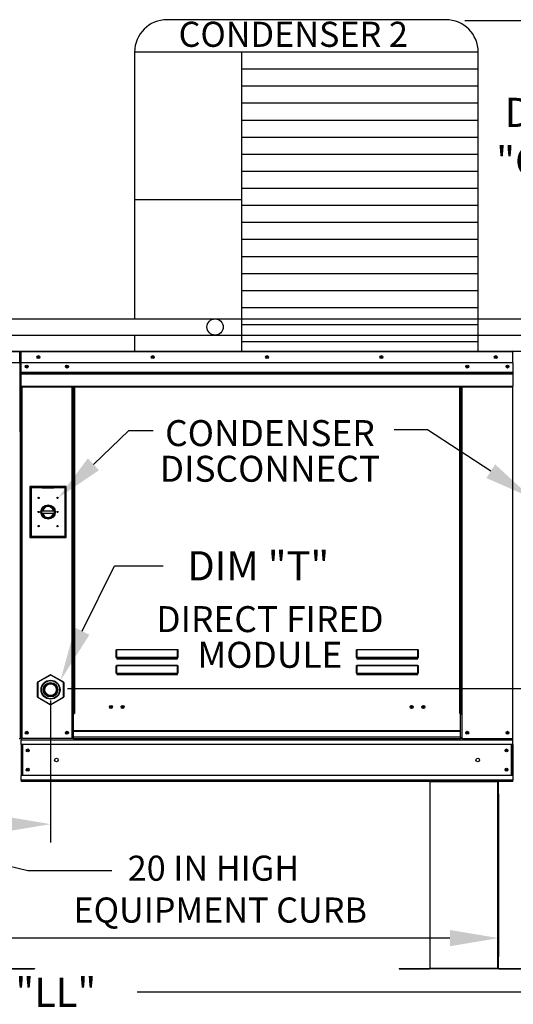
# Model space of a CAD drawing. Extents: x -1 to 1571, y -210 to 0.
# Drawn here: x 125 to 155, y -111 to -51 of the extents above; entities that cross this region are included whole.
import ezdxf
from ezdxf.enums import TextEntityAlignment as Align

# ---------------------------------------------------------------- set-up
doc = ezdxf.new("R2010")
doc.units = 0
doc.header["$LTSCALE"] = 4
doc.header["$MEASUREMENT"] = 0
doc.layers.get('0').update_dxf_attribs({"linetype": 'CONTINUOUS'})
doc.layers.get('Defpoints').update_dxf_attribs({"linetype": 'CONTINUOUS'})
doc.styles.get("Standard").update_dxf_attribs({"font": 'TXT.shx'})
doc.dimstyles.new('MOD', dxfattribs={"dimscale": 1.5, "dimtxt": 1.2, "dimasz": 2, "dimexe": 0.75, "dimexo": 0.5, "dimgap": 1, "dimtad": 0, "dimtih": 1, "dimtoh": 1, "dimzin": 0, "dimdsep": 46, "dimtxsty": 'Standard', "dimcen": 0.09, "dimadec": 0, "dimazin": 0, "dimtfac": 1, "dimtofl": 0, "dimtmove": 0, "dimatfit": 3, "dimfxl": 1, "dimtolj": 1, "dimtzin": 0, "dimarcsym": 0})

# ---------------------------------------------------------------- blocks, each defined once
blk = doc.blocks.new('*D11')
at = {"color": 0, "lineweight": -2, "transparency": 16777216}
for p, q in [((126.477, -92.53), (126.477, -101.266)), ((63.028, -98.265), (63.028, -101.266)), ((66.028, -100.141), (87.264, -100.141)), ((123.477, -100.141), (100.464, -100.141))]:
    blk.add_line(p, q, dxfattribs=at)
at = {"color": 0, "transparency": 16777216}
for points in [[(66.028, -99.641), (66.028, -100.641), (63.028, -100.141)], [(123.477, -99.641), (123.477, -100.641), (126.477, -100.141)]]:
    blk.add_solid(points, dxfattribs=at)
at = {"layer": 'Defpoints', "color": 0, "transparency": 16777216}
for p in [(126.477, -91.78), (63.028, -97.515), (126.477, -100.141)]:
    blk.add_point(p, dxfattribs=at)
at = {"color": 0, "transparency": 16777216, "insert": (93.864, -100.141), "char_height": 1.8, "attachment_point": 5}
blk.add_mtext('\\A1;DIM "H"', dxfattribs=at)
blk = doc.blocks.new('*D10')
at = {"color": 0, "lineweight": -2, "transparency": 16777216}
for p, q in [((64.075, -98.266), (64.075, -108.291)), ((154.105, -98.265), (154.105, -108.291)), ((67.075, -107.166), (102.49, -107.166)), ((151.105, -107.166), (115.69, -107.166))]:
    blk.add_line(p, q, dxfattribs=at)
at = {"color": 0, "transparency": 16777216}
for points in [[(67.075, -106.666), (67.075, -107.666), (64.075, -107.166)], [(151.105, -106.666), (151.105, -107.666), (154.105, -107.166)]]:
    blk.add_solid(points, dxfattribs=at)
at = {"layer": 'Defpoints', "color": 0, "transparency": 16777216}
for p in [(64.075, -97.516), (154.105, -97.515), (154.105, -107.166)]:
    blk.add_point(p, dxfattribs=at)
at = {"color": 0, "transparency": 16777216, "insert": (109.09, -107.166), "char_height": 1.8, "attachment_point": 5}
blk.add_mtext('\\A1;DIM "L"', dxfattribs=at)
blk = doc.blocks.new('*D0')
at = {"color": 0, "lineweight": -2, "transparency": 16777216}
for p, q in [((168.677, -88.78), (168.677, -85.78)), ((127.527, -91.78), (169.802, -91.78)), ((155.741, -97.515), (169.802, -97.515)), ((168.677, -100.515), (168.677, -103.515)), ((168.677, -103.515), (165.677, -103.515))]:
    blk.add_line(p, q, dxfattribs=at)
at = {"color": 0, "transparency": 16777216}
for points in [[(168.177, -88.78), (169.177, -88.78), (168.677, -91.78)], [(168.177, -100.515), (169.177, -100.515), (168.677, -97.515)]]:
    blk.add_solid(points, dxfattribs=at)
at = {"layer": 'Defpoints', "color": 0, "transparency": 16777216}
for p in [(126.777, -91.78), (168.677, -91.78), (154.991, -97.515)]:
    blk.add_point(p, dxfattribs=at)
at = {"color": 0, "transparency": 16777216, "insert": (162.077, -103.515), "char_height": 1.8, "attachment_point": 5}
blk.add_mtext('\\A1;DIM\\P"G"', dxfattribs=at)
blk = doc.blocks.new('*D14')
at = {"color": 0, "lineweight": -2, "transparency": 16777216}
for p, q in [((152.035, -50.61), (157.814, -50.61)), ((156.689, -53.61), (156.689, -53.875)), ((156.689, -67.994), (156.689, -61.675)), ((153.602, -70.994), (157.814, -70.994))]:
    blk.add_line(p, q, dxfattribs=at)
at = {"color": 0, "transparency": 16777216}
for points in [[(156.189, -53.61), (157.189, -53.61), (156.689, -50.61)], [(156.189, -67.994), (157.189, -67.994), (156.689, -70.994)]]:
    blk.add_solid(points, dxfattribs=at)
at = {"layer": 'Defpoints', "color": 0, "transparency": 16777216}
for p in [(151.285, -50.61), (156.689, -50.61), (152.852, -70.994)]:
    blk.add_point(p, dxfattribs=at)
at = {"color": 0, "transparency": 16777216, "insert": (156.689, -57.775), "char_height": 1.8, "attachment_point": 5}
blk.add_mtext('\\A1;DIM\\P"CC"', dxfattribs=at)
blk = doc.blocks.new('*D17')
at = {"color": 0, "lineweight": -2, "transparency": 16777216}
for p, q in [((64.109, -109.816), (64.109, -111.627)), ((184.534, -109.775), (184.534, -111.627)), ((67.109, -110.502), (116.822, -110.502)), ((181.534, -110.502), (131.822, -110.502))]:
    blk.add_line(p, q, dxfattribs=at)
at = {"color": 0, "transparency": 16777216}
for points in [[(67.109, -110.002), (67.109, -111.002), (64.109, -110.502)], [(181.534, -110.002), (181.534, -111.002), (184.534, -110.502)]]:
    blk.add_solid(points, dxfattribs=at)
at = {"layer": 'Defpoints', "color": 0, "transparency": 16777216}
for p in [(64.109, -109.066), (184.534, -109.025), (184.534, -110.502)]:
    blk.add_point(p, dxfattribs=at)
at = {"color": 0, "transparency": 16777216, "insert": (124.322, -110.502), "char_height": 1.8, "attachment_point": 5}
blk.add_mtext('\\A1;DIM "LL"', dxfattribs=at)

msp = doc.modelspace()

# ---------------------------------------------------------------- linework, layer by layer
for p, q in [((150.852, -50.562), (133.662, -50.562)), ((152.852, -52.562), (131.662, -52.562)), ((131.662, -52.562), (131.662, -68.998)), ((138.245, -52.562), (138.245, -70.999)), ((152.852, -70.999), (152.852, -52.562)), ((152.852, -53.613), (138.245, -53.613)), ((152.852, -54.663), (138.245, -54.663)), ((152.852, -55.714), (138.245, -55.714)), ((152.852, -56.765), (138.245, -56.765)), ((152.852, -57.815), (138.245, -57.815)), ((152.852, -58.866), (138.245, -58.866)), ((152.852, -59.917), (138.245, -59.917)), ((152.852, -60.967), (138.245, -60.967)), ((138.245, -61.666), (131.662, -61.666)), ((152.852, -62.018), (138.245, -62.018)), ((152.852, -63.068), (138.245, -63.068)), ((152.852, -64.119), (138.245, -64.119)), ((152.852, -65.17), (138.245, -65.17)), ((152.852, -66.22), (138.245, -66.22)), ((152.852, -67.271), (138.245, -67.271)), ((152.852, -68.321), (138.245, -68.321)), ((106.201, -68.993), (136.624, -68.999)), ((136.624, -68.993), (167.046, -68.999)), ((152.852, -69.372), (138.245, -69.372)), ((106.201, -69.998), (136.624, -70.003)), ((131.661, -70.002), (131.662, -70.999)), ((136.624, -69.998), (167.046, -70.003)), ((131.662, -70.999), (152.852, -70.999)), ((152.852, -70.423), (138.245, -70.423)), ((149.714, -75.835), (147.666, -75.835)), ((153.627, -78.391), (149.714, -75.835)), ((129.121, -77.967), (131.31, -75.888)), ((131.31, -75.888), (132.81, -75.888)), ((128.422, -88.252), (130.414, -84.219)), ((130.414, -84.219), (133.414, -84.219)), ((149.862, -97.515), (154.105, -97.515)), ((120.063, -101.766), (125.072, -103.002)), ((125.072, -103.002), (130.256, -103.002))]:
    msp.add_line(p, q)
at = {"color": 7, "linetype": 'Continuous'}
for p, q in [((95.693, -70.994), (124.571, -70.994)), ((124.571, -70.994), (124.572, -70.994)), ((124.571, -70.999), (124.571, -70.994)), ((124.571, -71.042), (124.571, -70.999)), ((124.572, -71.02), (124.572, -70.994)), ((124.669, -70.994), (154.994, -70.994)), ((124.669, -70.994), (124.669, -70.994)), ((124.669, -71.02), (124.669, -70.994)), ((124.669, -70.999), (124.669, -70.994)), ((124.669, -70.999), (124.669, -71.042)), ((154.995, -70.994), (154.994, -70.994)), ((154.994, -70.999), (154.994, -70.994)), ((154.994, -71.042), (154.994, -70.999)), ((154.995, -71.02), (154.995, -70.994)), ((124.571, -71.042), (95.693, -71.042)), ((124.571, -71.02), (124.572, -71.02)), ((124.571, -71.715), (124.571, -71.042)), ((124.594, -71.046), (124.571, -71.046)), ((124.594, -75.968), (124.594, -71.042)), ((124.594, -71.042), (124.62, -71.042)), ((124.62, -75.968), (124.62, -71.042)), ((124.62, -71.042), (124.62, -75.968)), ((124.646, -71.042), (124.62, -71.042)), ((124.646, -71.042), (124.646, -75.968)), ((124.669, -71.046), (124.646, -71.046)), ((124.669, -71.02), (124.669, -71.02)), ((154.994, -71.042), (124.669, -71.042)), ((124.669, -71.715), (124.669, -71.042)), ((154.995, -71.02), (154.994, -71.02)), ((154.994, -71.715), (154.994, -71.042)), ((155.017, -71.046), (154.994, -71.046)), ((124.571, -71.715), (95.693, -71.715)), ((154.994, -71.715), (124.669, -71.715)), ((124.672, -72.279), (124.672, -71.715)), ((154.991, -71.715), (154.991, -72.279)), ((124.672, -72.279), (154.991, -72.279)), ((124.672, -72.301), (124.672, -72.279)), ((124.672, -72.301), (154.991, -72.301)), ((124.672, -72.335), (124.672, -72.301)), ((154.991, -72.335), (124.672, -72.335)), ((124.672, -72.383), (124.672, -72.335)), ((124.672, -72.383), (154.991, -72.383)), ((124.672, -73.15), (124.672, -72.383)), ((154.991, -72.279), (154.991, -72.301)), ((154.991, -72.301), (154.991, -72.335)), ((154.991, -72.335), (154.991, -72.383)), ((154.991, -72.383), (154.991, -73.15)), ((124.672, -73.15), (154.991, -73.15)), ((124.672, -73.15), (124.672, -73.199)), ((124.672, -73.199), (154.991, -73.199)), ((124.695, -73.199), (124.695, -94.867)), ((127.801, -93.315), (127.801, -73.199)), ((127.85, -93.315), (127.85, -73.199)), ((127.872, -93.315), (127.872, -73.199)), ((127.895, -73.199), (127.895, -93.315)), ((127.943, -73.199), (127.943, -93.315)), ((151.72, -93.315), (151.72, -73.199)), ((151.768, -93.315), (151.768, -73.199)), ((151.791, -93.315), (151.791, -73.199)), ((151.814, -93.315), (151.814, -73.199)), ((151.862, -93.315), (151.862, -73.199)), ((154.969, -73.199), (154.969, -94.867)), ((154.991, -73.199), (154.991, -73.15)), ((124.594, -75.968), (124.594, -94.865)), ((124.594, -75.968), (124.62, -75.968)), ((124.646, -75.968), (124.62, -75.968)), ((124.646, -75.968), (124.646, -94.867)), ((127.442, -79.333), (125.199, -79.333)), ((125.199, -79.333), (125.199, -82.475)), ((125.223, -79.357), (125.955, -79.357)), ((125.223, -79.357), (125.272, -79.406)), ((125.223, -82.451), (125.223, -79.357)), ((125.272, -79.406), (125.272, -82.402)), ((125.955, -79.406), (125.272, -79.406)), ((126.686, -79.357), (125.955, -79.357)), ((125.955, -79.406), (126.686, -79.406)), ((126.686, -79.357), (127.418, -79.357)), ((127.369, -79.406), (126.686, -79.406)), ((127.418, -79.357), (127.369, -79.406)), ((127.369, -82.402), (127.369, -79.406)), ((127.418, -79.357), (127.418, -82.451)), ((127.442, -82.475), (127.442, -79.333)), ((125.949, -80.832), (126.692, -80.832)), ((125.951, -80.982), (126.69, -80.982)), ((125.199, -82.475), (127.442, -82.475)), ((125.272, -82.402), (125.223, -82.451)), ((127.418, -82.451), (125.223, -82.451)), ((125.272, -82.402), (127.369, -82.402)), ((127.369, -82.402), (127.418, -82.451)), ((130.528, -89.431), (130.529, -89.421)), ((130.528, -89.442), (130.528, -89.431)), ((130.528, -89.867), (130.528, -89.442)), ((130.528, -89.442), (130.537, -89.442)), ((130.529, -89.421), (130.531, -89.411)), ((130.531, -89.411), (130.533, -89.403)), ((130.533, -89.403), (130.536, -89.396)), ((130.536, -89.396), (130.54, -89.391)), ((130.537, -89.442), (130.538, -89.432)), ((130.537, -89.867), (130.537, -89.442)), ((130.538, -89.422), (130.539, -89.413)), ((130.538, -89.432), (130.538, -89.422)), ((130.539, -89.413), (130.54, -89.405)), ((130.54, -89.391), (130.543, -89.388)), ((130.54, -89.405), (130.542, -89.399)), ((130.542, -89.399), (130.543, -89.394)), ((130.543, -89.388), (130.547, -89.386)), ((130.543, -89.394), (130.545, -89.391)), ((130.545, -89.391), (130.547, -89.39)), ((130.547, -89.386), (130.547, -89.39)), ((130.547, -89.386), (134.313, -89.386)), ((130.547, -89.39), (130.547, -89.864)), ((134.313, -89.39), (130.547, -89.39)), ((134.313, -89.386), (134.317, -89.387)), ((134.313, -89.386), (134.313, -89.39)), ((134.313, -89.39), (134.315, -89.391)), ((134.313, -89.864), (134.313, -89.39)), ((134.315, -89.391), (134.317, -89.393)), ((134.317, -89.387), (134.32, -89.39)), ((134.317, -89.393), (134.318, -89.397)), ((134.318, -89.397), (134.32, -89.402)), ((134.32, -89.39), (134.323, -89.394)), ((134.32, -89.402), (134.321, -89.409)), ((134.321, -89.409), (134.322, -89.416)), ((134.322, -89.416), (134.323, -89.424)), ((134.323, -89.394), (134.326, -89.399)), ((134.323, -89.424), (134.323, -89.433)), ((134.323, -89.433), (134.323, -89.442)), ((134.333, -89.442), (134.323, -89.442)), ((134.323, -89.442), (134.323, -89.867)), ((134.326, -89.399), (134.328, -89.406)), ((134.328, -89.406), (134.33, -89.414)), ((134.33, -89.414), (134.332, -89.423)), ((134.332, -89.423), (134.333, -89.432)), ((134.333, -89.432), (134.333, -89.442)), ((134.333, -89.442), (134.333, -89.867)), ((145.347, -89.431), (145.348, -89.421)), ((145.347, -89.442), (145.347, -89.431)), ((145.347, -89.442), (145.356, -89.442)), ((145.347, -89.867), (145.347, -89.442)), ((145.348, -89.421), (145.35, -89.411)), ((145.35, -89.411), (145.352, -89.403)), ((145.352, -89.403), (145.355, -89.396)), ((145.355, -89.396), (145.359, -89.391)), ((145.356, -89.432), (145.357, -89.422)), ((145.356, -89.442), (145.356, -89.432)), ((145.356, -89.867), (145.356, -89.442)), ((145.357, -89.422), (145.358, -89.413)), ((145.358, -89.413), (145.359, -89.405)), ((145.359, -89.391), (145.362, -89.388)), ((145.359, -89.405), (145.361, -89.399)), ((145.361, -89.399), (145.362, -89.394)), ((145.362, -89.388), (145.366, -89.386)), ((145.362, -89.394), (145.364, -89.391)), ((145.364, -89.391), (145.366, -89.39)), ((145.366, -89.386), (145.366, -89.39)), ((145.366, -89.386), (149.132, -89.386)), ((145.366, -89.39), (145.366, -89.864)), ((149.132, -89.39), (145.366, -89.39)), ((149.132, -89.386), (149.136, -89.387)), ((149.132, -89.386), (149.132, -89.39)), ((149.132, -89.864), (149.132, -89.39)), ((149.132, -89.39), (149.134, -89.391)), ((149.134, -89.391), (149.136, -89.393)), ((149.136, -89.387), (149.139, -89.39)), ((149.136, -89.393), (149.137, -89.397)), ((149.137, -89.397), (149.139, -89.402)), ((149.139, -89.39), (149.142, -89.394)), ((149.139, -89.402), (149.14, -89.409)), ((149.14, -89.409), (149.141, -89.416)), ((149.141, -89.416), (149.141, -89.424)), ((149.141, -89.424), (149.142, -89.433)), ((149.142, -89.394), (149.145, -89.399)), ((149.142, -89.433), (149.142, -89.442)), ((149.142, -89.442), (149.142, -89.867)), ((149.152, -89.442), (149.142, -89.442)), ((149.145, -89.399), (149.147, -89.406)), ((149.147, -89.406), (149.149, -89.414)), ((149.149, -89.414), (149.151, -89.423)), ((149.151, -89.423), (149.152, -89.432)), ((149.152, -89.432), (149.152, -89.442)), ((149.152, -89.442), (149.152, -89.867)), ((130.528, -89.867), (130.537, -89.867)), ((130.528, -90.408), (130.529, -90.398)), ((130.528, -90.419), (130.528, -90.408)), ((130.529, -90.398), (130.531, -90.388)), ((130.531, -90.388), (130.533, -90.38)), ((130.533, -90.38), (130.536, -90.373)), ((130.536, -90.373), (130.54, -90.368)), ((130.538, -89.866), (130.537, -89.867)), ((130.537, -90.419), (130.538, -90.409)), ((130.539, -89.865), (130.538, -89.866)), ((130.538, -89.866), (130.538, -89.866)), ((130.538, -90.399), (130.539, -90.39)), ((130.538, -90.409), (130.538, -90.399)), ((130.54, -89.865), (130.539, -89.865)), ((130.539, -90.39), (130.54, -90.382)), ((130.542, -89.864), (130.54, -89.865)), ((130.54, -90.368), (130.543, -90.365)), ((130.54, -90.382), (130.542, -90.376)), ((130.543, -89.864), (130.542, -89.864)), ((130.542, -90.376), (130.543, -90.371)), ((130.545, -89.864), (130.543, -89.864)), ((130.543, -90.365), (130.547, -90.363)), ((130.543, -90.371), (130.545, -90.368)), ((130.547, -89.864), (130.545, -89.864)), ((130.545, -90.368), (130.547, -90.367)), ((130.547, -89.864), (130.547, -89.877)), ((130.547, -89.864), (134.313, -89.864)), ((130.547, -89.887), (130.547, -89.877)), ((134.313, -89.877), (130.547, -89.877)), ((130.555, -89.887), (130.547, -89.887)), ((130.547, -90.363), (130.547, -90.367)), ((130.547, -90.363), (134.313, -90.363)), ((130.547, -90.367), (130.547, -90.841)), ((134.313, -90.367), (130.547, -90.367)), ((130.555, -89.877), (130.555, -89.887)), ((130.555, -89.887), (130.555, -89.945)), ((134.306, -89.913), (130.555, -89.913)), ((130.555, -89.945), (134.306, -89.945)), ((132.126, -89.913), (132.126, -89.877)), ((132.614, -89.877), (132.614, -89.913)), ((134.306, -89.887), (134.306, -89.877)), ((134.313, -89.887), (134.306, -89.887)), ((134.306, -89.945), (134.306, -89.887)), ((134.315, -89.864), (134.313, -89.864)), ((134.313, -89.864), (134.313, -89.877)), ((134.313, -89.887), (134.313, -89.877)), ((134.313, -90.363), (134.313, -90.367)), ((134.313, -90.363), (134.317, -90.365)), ((134.313, -90.367), (134.315, -90.368)), ((134.313, -90.841), (134.313, -90.367)), ((134.317, -89.864), (134.315, -89.864)), ((134.315, -90.368), (134.317, -90.371)), ((134.319, -89.864), (134.317, -89.864)), ((134.317, -90.365), (134.321, -90.368)), ((134.317, -90.371), (134.319, -90.376)), ((134.32, -89.865), (134.319, -89.864)), ((134.319, -90.376), (134.32, -90.382)), ((134.321, -89.865), (134.32, -89.865)), ((134.32, -90.382), (134.321, -90.39)), ((134.322, -89.866), (134.321, -89.865)), ((134.321, -90.368), (134.324, -90.373)), ((134.321, -90.39), (134.322, -90.399)), ((134.323, -89.866), (134.322, -89.866)), ((134.322, -90.399), (134.323, -90.409)), ((134.323, -89.867), (134.323, -89.866)), ((134.333, -89.867), (134.323, -89.867)), ((134.323, -90.409), (134.323, -90.419)), ((134.324, -90.373), (134.327, -90.38)), ((134.327, -90.38), (134.33, -90.388)), ((134.33, -90.388), (134.331, -90.398)), ((134.331, -90.398), (134.333, -90.408)), ((134.333, -90.408), (134.333, -90.419)), ((145.347, -89.867), (145.356, -89.867)), ((145.347, -90.408), (145.348, -90.398)), ((145.347, -90.419), (145.347, -90.408)), ((145.348, -90.398), (145.35, -90.388)), ((145.35, -90.388), (145.352, -90.38)), ((145.352, -90.38), (145.355, -90.373)), ((145.355, -90.373), (145.359, -90.368)), ((145.357, -89.866), (145.356, -89.866)), ((145.356, -89.866), (145.356, -89.867)), ((145.356, -90.409), (145.357, -90.399)), ((145.356, -90.419), (145.356, -90.409)), ((145.358, -89.865), (145.357, -89.866)), ((145.357, -90.399), (145.358, -90.39)), ((145.359, -89.865), (145.358, -89.865)), ((145.358, -90.39), (145.359, -90.382)), ((145.361, -89.864), (145.359, -89.865)), ((145.359, -90.368), (145.362, -90.365)), ((145.359, -90.382), (145.361, -90.376)), ((145.362, -89.864), (145.361, -89.864)), ((145.361, -90.376), (145.362, -90.371)), ((145.364, -89.864), (145.362, -89.864)), ((145.362, -90.365), (145.366, -90.363)), ((145.362, -90.371), (145.364, -90.368)), ((145.366, -89.864), (145.364, -89.864)), ((145.364, -90.368), (145.366, -90.367)), ((145.366, -89.864), (145.366, -89.877)), ((145.366, -89.864), (149.132, -89.864)), ((145.366, -89.887), (145.366, -89.877)), ((149.132, -89.877), (145.366, -89.877)), ((145.374, -89.887), (145.366, -89.887)), ((145.366, -90.363), (145.366, -90.367)), ((145.366, -90.363), (149.132, -90.363)), ((145.366, -90.367), (145.366, -90.841)), ((149.132, -90.367), (145.366, -90.367)), ((145.374, -89.877), (145.374, -89.887)), ((145.374, -89.887), (145.374, -89.945)), ((149.124, -89.913), (145.374, -89.913)), ((145.374, -89.945), (149.124, -89.945)), ((149.124, -89.887), (149.124, -89.877)), ((149.132, -89.887), (149.124, -89.887)), ((149.124, -89.945), (149.124, -89.887)), ((149.132, -89.864), (149.132, -89.877)), ((149.134, -89.864), (149.132, -89.864)), ((149.132, -89.887), (149.132, -89.877)), ((149.132, -90.363), (149.132, -90.367)), ((149.132, -90.363), (149.136, -90.365)), ((149.132, -90.367), (149.134, -90.368)), ((149.132, -90.841), (149.132, -90.367)), ((149.136, -89.864), (149.134, -89.864)), ((149.134, -90.368), (149.136, -90.371)), ((149.138, -89.864), (149.136, -89.864)), ((149.136, -90.365), (149.14, -90.368)), ((149.136, -90.371), (149.138, -90.376)), ((149.139, -89.865), (149.138, -89.864)), ((149.138, -90.376), (149.139, -90.382)), ((149.14, -89.865), (149.139, -89.865)), ((149.139, -90.382), (149.14, -90.39)), ((149.141, -89.866), (149.14, -89.865)), ((149.14, -90.368), (149.143, -90.373)), ((149.14, -90.39), (149.141, -90.399)), ((149.142, -89.866), (149.141, -89.866)), ((149.141, -90.399), (149.142, -90.409)), ((149.142, -89.867), (149.142, -89.866)), ((149.152, -89.867), (149.142, -89.867)), ((149.142, -90.409), (149.142, -90.419)), ((149.143, -90.373), (149.146, -90.38)), ((149.146, -90.38), (149.149, -90.388)), ((149.149, -90.388), (149.15, -90.398)), ((149.15, -90.398), (149.151, -90.408)), ((149.151, -90.408), (149.152, -90.419)), ((125.687, -91.375), (126.454, -90.932)), ((126.465, -90.951), (125.698, -91.394)), ((126.465, -90.951), (126.454, -90.932)), ((126.488, -90.951), (126.499, -90.932)), ((127.255, -91.394), (126.488, -90.951)), ((126.499, -90.932), (127.266, -91.375)), ((130.528, -90.419), (130.537, -90.419)), ((130.528, -90.844), (130.528, -90.419)), ((130.528, -90.844), (130.537, -90.844)), ((130.537, -90.844), (130.537, -90.419)), ((130.538, -90.843), (130.537, -90.844)), ((130.539, -90.842), (130.538, -90.843)), ((130.538, -90.843), (130.538, -90.843)), ((130.54, -90.842), (130.539, -90.842)), ((130.542, -90.841), (130.54, -90.842)), ((130.543, -90.841), (130.542, -90.841)), ((130.545, -90.841), (130.543, -90.841)), ((130.547, -90.841), (130.545, -90.841)), ((130.547, -90.841), (130.547, -90.854)), ((130.547, -90.841), (134.313, -90.841)), ((130.547, -90.863), (130.547, -90.854)), ((134.313, -90.854), (130.547, -90.854)), ((130.555, -90.863), (130.547, -90.863)), ((130.555, -90.854), (130.555, -90.863)), ((130.555, -90.863), (130.555, -90.922)), ((130.555, -90.89), (134.306, -90.89)), ((130.555, -90.922), (134.306, -90.922)), ((132.126, -90.89), (132.126, -90.854)), ((132.614, -90.89), (132.614, -90.854)), ((132.614, -90.89), (132.614, -90.854)), ((133.042, -90.854), (133.042, -90.89)), ((133.071, -90.854), (133.071, -90.89)), ((134.306, -90.863), (134.306, -90.854)), ((134.313, -90.863), (134.306, -90.863)), ((134.306, -90.922), (134.306, -90.863)), ((134.315, -90.841), (134.313, -90.841)), ((134.313, -90.841), (134.313, -90.854)), ((134.313, -90.863), (134.313, -90.854)), ((134.317, -90.841), (134.315, -90.841)), ((134.319, -90.841), (134.317, -90.841)), ((134.32, -90.842), (134.319, -90.841)), ((134.321, -90.842), (134.32, -90.842)), ((134.322, -90.843), (134.321, -90.842)), ((134.323, -90.843), (134.322, -90.843)), ((134.323, -90.419), (134.323, -90.844)), ((134.333, -90.419), (134.323, -90.419)), ((134.323, -90.844), (134.323, -90.843)), ((134.333, -90.844), (134.323, -90.844)), ((134.333, -90.419), (134.333, -90.844)), ((145.347, -90.419), (145.356, -90.419)), ((145.347, -90.844), (145.347, -90.419)), ((145.347, -90.844), (145.356, -90.844)), ((145.356, -90.844), (145.356, -90.419)), ((145.357, -90.843), (145.356, -90.843)), ((145.356, -90.843), (145.356, -90.844)), ((145.358, -90.842), (145.357, -90.843)), ((145.359, -90.842), (145.358, -90.842)), ((145.361, -90.841), (145.359, -90.842)), ((145.362, -90.841), (145.361, -90.841)), ((145.364, -90.841), (145.362, -90.841)), ((145.366, -90.841), (145.364, -90.841)), ((145.366, -90.841), (145.366, -90.854)), ((145.366, -90.841), (149.132, -90.841)), ((145.366, -90.863), (145.366, -90.854)), ((149.132, -90.854), (145.366, -90.854)), ((145.374, -90.863), (145.366, -90.863)), ((145.374, -90.854), (145.374, -90.863)), ((145.374, -90.863), (145.374, -90.922)), ((145.374, -90.89), (149.124, -90.89)), ((145.374, -90.922), (149.124, -90.922)), ((148.51, -90.854), (148.51, -90.89)), ((149.05, -90.854), (149.05, -90.89)), ((149.08, -90.854), (149.08, -90.89)), ((149.124, -90.863), (149.124, -90.854)), ((149.132, -90.863), (149.124, -90.863)), ((149.124, -90.922), (149.124, -90.863)), ((149.134, -90.841), (149.132, -90.841)), ((149.132, -90.841), (149.132, -90.854)), ((149.132, -90.863), (149.132, -90.854)), ((149.136, -90.841), (149.134, -90.841)), ((149.138, -90.841), (149.136, -90.841)), ((149.139, -90.842), (149.138, -90.841)), ((149.14, -90.842), (149.139, -90.842)), ((149.141, -90.843), (149.14, -90.842)), ((149.142, -90.843), (149.141, -90.843)), ((149.142, -90.419), (149.142, -90.844)), ((149.152, -90.419), (149.142, -90.419)), ((149.142, -90.844), (149.142, -90.843)), ((149.152, -90.844), (149.142, -90.844)), ((149.152, -90.419), (149.152, -90.844)), ((125.665, -92.3), (125.665, -91.414)), ((125.665, -91.414), (125.687, -91.414)), ((125.698, -91.394), (125.687, -91.375)), ((125.687, -91.414), (125.687, -92.3)), ((127.255, -91.394), (127.266, -91.375)), ((127.266, -92.3), (127.266, -91.414)), ((127.266, -91.414), (127.289, -91.414)), ((127.289, -91.414), (127.289, -92.3)), ((125.665, -92.3), (125.687, -92.3)), ((125.687, -92.339), (125.698, -92.319)), ((126.454, -92.782), (125.687, -92.339)), ((125.698, -92.319), (126.465, -92.762)), ((126.454, -92.782), (126.465, -92.762)), ((126.488, -92.762), (127.255, -92.319)), ((126.499, -92.782), (126.488, -92.762)), ((127.266, -92.339), (126.499, -92.782)), ((127.266, -92.339), (127.255, -92.319)), ((127.266, -92.3), (127.289, -92.3)), ((127.801, -93.315), (127.85, -93.315)), ((127.801, -94.867), (127.801, -93.315)), ((127.801, -93.341), (127.895, -93.341)), ((127.895, -93.389), (127.801, -93.389)), ((127.85, -93.315), (127.895, -93.315)), ((127.895, -93.315), (127.943, -93.315)), ((127.895, -94.394), (127.895, -93.315)), ((151.768, -93.315), (151.72, -93.315)), ((151.768, -93.315), (151.814, -93.315)), ((151.768, -94.394), (151.768, -93.315)), ((151.768, -93.341), (151.862, -93.341)), ((151.862, -93.389), (151.768, -93.389)), ((151.814, -93.315), (151.862, -93.315)), ((151.862, -94.867), (151.862, -93.315)), ((151.768, -94.394), (127.895, -94.394)), ((127.895, -94.394), (127.895, -94.408)), ((127.895, -94.408), (151.768, -94.408)), ((127.895, -94.788), (127.895, -94.408)), ((151.768, -94.408), (151.768, -94.394)), ((151.768, -94.788), (151.768, -94.408)), ((124.546, -94.865), (124.594, -94.865)), ((124.646, -94.867), (124.695, -94.867)), ((124.672, -94.867), (124.672, -94.944)), ((124.672, -94.944), (154.991, -94.944)), ((124.672, -95.228), (124.672, -94.944)), ((154.991, -95.228), (124.672, -95.228)), ((124.672, -95.228), (124.672, -97.154)), ((127.801, -94.867), (124.695, -94.867)), ((124.726, -95.228), (124.726, -97.154)), ((124.749, -95.228), (124.749, -97.154)), ((127.895, -94.819), (127.801, -94.819)), ((127.895, -94.867), (127.801, -94.867)), ((151.768, -94.788), (127.895, -94.788)), ((127.895, -94.867), (127.895, -94.788)), ((127.895, -94.867), (151.768, -94.867)), ((151.768, -94.788), (151.768, -94.867)), ((151.862, -94.819), (151.768, -94.819)), ((151.862, -94.867), (151.768, -94.867)), ((151.862, -94.867), (154.969, -94.867)), ((154.914, -97.154), (154.914, -95.228)), ((154.937, -95.228), (154.937, -97.154)), ((154.969, -94.867), (155.017, -94.867)), ((154.991, -94.944), (154.991, -94.867)), ((154.991, -95.228), (154.991, -94.944)), ((154.991, -95.228), (154.991, -97.154)), ((154.991, -97.154), (124.672, -97.154)), ((124.672, -97.439), (124.672, -97.154)), ((154.991, -97.439), (124.672, -97.439)), ((124.672, -97.439), (124.672, -97.515)), ((154.991, -97.515), (124.672, -97.515)), ((149.862, -97.515), (149.862, -109.009)), ((149.896, -109.009), (149.896, -97.515)), ((154.071, -109.009), (154.071, -97.515)), ((154.105, -109.009), (154.105, -97.515)), ((154.991, -97.154), (154.991, -97.439)), ((154.991, -97.515), (154.991, -97.439)), ((123.63, -109.031), (125.494, -109.031)), ((123.63, -109.065), (125.494, -109.065)), ((125.494, -109.031), (125.494, -109.065)), ((147.976, -109.031), (147.976, -109.065)), ((147.976, -109.031), (149.84, -109.031)), ((147.976, -109.065), (149.84, -109.065)), ((149.84, -109.031), (149.84, -109.065)), ((149.867, -109.009), (149.862, -109.009)), ((149.862, -109.009), (149.862, -109.009)), ((149.896, -109.009), (149.862, -109.009)), ((149.867, -109.009), (149.896, -109.009)), ((149.896, -109.009), (154.071, -109.009)), ((149.896, -109.031), (149.896, -109.009)), ((154.071, -109.031), (149.896, -109.031)), ((149.896, -109.031), (149.896, -109.065)), ((154.071, -109.065), (149.896, -109.065)), ((154.071, -109.009), (154.071, -109.031)), ((154.071, -109.009), (154.105, -109.009)), ((154.071, -109.009), (154.1, -109.009)), ((154.071, -109.031), (154.071, -109.065)), ((154.1, -109.009), (154.105, -109.009)), ((154.105, -109.009), (154.105, -109.009)), ((154.127, -109.031), (154.127, -109.065)), ((154.127, -109.031), (155.991, -109.031)), ((154.127, -109.065), (155.991, -109.065))]:
    msp.add_line(p, q, dxfattribs=at)
msp.add_lwpolyline([(131.662, -66.746), (131.662, -67.349)])
for centre, radius in [((136.624, -69.501), 0.502), ((125.729, -71.355), 0.0902), ((125.729, -71.355), 0.0469), ((132.78, -71.355), 0.0902), ((132.78, -71.355), 0.0469), ((139.832, -71.355), 0.0902), ((139.832, -71.355), 0.0469), ((146.883, -71.355), 0.0902), ((146.883, -71.355), 0.0469), ((153.934, -71.355), 0.0902), ((153.934, -71.355), 0.0469), ((125.007, -71.939), 0.0902), ((125.007, -71.939), 0.0469), ((127.489, -71.939), 0.0902), ((127.489, -71.939), 0.0469), ((152.175, -71.939), 0.0902), ((152.175, -71.939), 0.0469), ((154.656, -71.939), 0.0902), ((154.656, -71.939), 0.0469), ((125.735, -80.04), 0.0402), ((126.906, -80.04), 0.0402), ((126.321, -80.904), 0.445), ((126.321, -80.904), 0.378), ((125.735, -80.904), 0.0402), ((126.906, -80.904), 0.0402), ((125.735, -81.768), 0.0402), ((126.906, -81.768), 0.0402), ((126.477, -91.857), 0.583), ((126.477, -91.857), 0.56), ((126.477, -91.857), 0.448), ((126.477, -91.857), 0.426), ((126.477, -91.857), 0.361), ((130.196, -92.922), 0.0902), ((130.917, -92.922), 0.0902), ((148.746, -92.922), 0.0902), ((149.468, -92.922), 0.0902), ((130.196, -92.922), 0.0469), ((130.917, -92.922), 0.0469), ((148.746, -92.922), 0.0469), ((149.468, -92.922), 0.0469), ((125.007, -94.507), 0.0902), ((125.007, -94.507), 0.0469), ((127.489, -94.507), 0.0902), ((127.489, -94.507), 0.0469), ((152.175, -94.507), 0.0902), ((152.175, -94.507), 0.0469), ((154.656, -94.507), 0.0902), ((154.656, -94.507), 0.0469), ((125.07, -95.598), 0.0902), ((125.07, -95.598), 0.0469), ((154.594, -95.598), 0.0902), ((154.594, -95.598), 0.0469), ((126.838, -96.191), 0.113), ((152.825, -96.191), 0.113), ((125.07, -96.785), 0.0902), ((125.07, -96.785), 0.0469), ((154.594, -96.785), 0.0902), ((154.594, -96.785), 0.0469)]:
    msp.add_circle(centre, radius, dxfattribs=at)
for centre, start, end in [((133.662, -52.562), 90, 180), ((150.852, -52.562), 0, 90)]:
    msp.add_arc(centre, 2, start, end)
for centre, radius, start, end in [((124.572, -71.042), 0.0484, 0, 90), ((124.669, -71.042), 0.0484, 90, 180), ((154.995, -71.042), 0.0484, 0, 90), ((124.572, -71.042), 0.0224, 0, 90), ((124.669, -71.042), 0.0224, 90, 180), ((154.995, -71.042), 0.0224, 0, 90), ((124.572, -75.968), 0.0484, 297.5606, 0), ((124.669, -75.968), 0.0484, 180, 242.4394), ((126.321, -80.904), 0.341, 12.17802, 167.82198), ((126.321, -80.904), 0.341, 193.28223, 346.71777), ((130.547, -89.867), 0.0195, 180, 270), ((130.547, -89.867), 0.00977, 180, 270), ((134.313, -89.867), 0.0195, 270, 0), ((134.313, -89.867), 0.00977, 270, 0), ((145.366, -89.867), 0.0195, 180, 270), ((145.366, -89.867), 0.00977, 180, 270), ((149.132, -89.867), 0.00977, 270, 0), ((149.132, -89.867), 0.0195, 270, 0), ((126.477, -90.971), 0.0451, 60, 120), ((126.477, -90.971), 0.0226, 60, 120), ((130.547, -90.844), 0.0195, 180, 270), ((130.547, -90.844), 0.00977, 180, 270), ((134.313, -90.844), 0.0195, 270, 0), ((134.313, -90.844), 0.00977, 270, 0), ((145.366, -90.844), 0.0195, 180, 270), ((145.366, -90.844), 0.00977, 180, 270), ((149.132, -90.844), 0.0195, 270, 0), ((149.132, -90.844), 0.00977, 270, 0), ((125.71, -91.414), 0.0451, 120, 180), ((125.71, -91.414), 0.0226, 120, 180), ((127.244, -91.414), 0.0226, 0, 60), ((127.244, -91.414), 0.0451, 0, 60), ((125.71, -92.3), 0.0451, 180, 240), ((125.71, -92.3), 0.0226, 180, 240), ((126.477, -92.743), 0.0451, 240, 300), ((126.477, -92.743), 0.0226, 240, 300), ((127.244, -92.3), 0.0226, 300, 0), ((127.244, -92.3), 0.0451, 300, 0), ((149.84, -109.009), 0.0219, 270, 0), ((149.84, -109.009), 0.0559, 270, 0), ((154.127, -109.009), 0.0559, 180, 270), ((154.127, -109.009), 0.0219, 180, 270)]:
    msp.add_arc(centre, radius, start, end, dxfattribs=at)
for points in [[(129.465, -78.329), (128.777, -77.604), (126.945, -80.032)], [(153.9, -77.972), (153.353, -78.81), (156.138, -80.032)], [(128.87, -88.474), (127.974, -88.031), (127.093, -91.277)]]:
    msp.add_solid(points)

# ---------------------------------------------------------------- texts
at = {"linetype": 'Continuous'}
for s, height, p in [('CONDENSER 2', 1.54688, (134.373, -52.236)), ('20 IN HIGH', 1.5469, (131.234, -103.631)), ('EQUIPMENT CURB', 1.54688, (127.892, -106.21))]:
    msp.add_text(s, height=height, dxfattribs=at).set_placement(p)
for s, p in [('CONDENSER', (140.006, -76.841)), ('DISCONNECT', (140.006, -79.039)), ('DIRECT FIRED', (140.006, -88.307)), ('MODULE', (140.006, -90.505))]:
    msp.add_text(s, height=1.6).set_placement(p, align=Align.CENTER)
at = {"insert": (134.914, -83.319), "char_height": 1.8, "attachment_point": 1}
msp.add_mtext('DIM "T"', dxfattribs=at)

# ---------------------------------------------------------------- dimensions: what is measured, and where the dimension line sits
for base, p1, p2, text, picture, middle in [((156.689, -50.61), (152.852, -70.994), (151.285, -50.61), 'DIM\\P"CC"', '*D14', (156.689, -57.775)), ((168.677, -91.78), (154.991, -97.515), (126.777, -91.78), 'DIM\\P"G"', '*D0', (162.077, -103.515))]:
    dim = msp.add_linear_dim(base=base, p1=p1, p2=p2, angle=90, text=text, dimstyle='MOD', override={"dimpost": '"'})
    dim.commit()
    dim.dimension.update_dxf_attribs({"geometry": picture, "text_midpoint": middle, "dimtype": 160})
dim = msp.add_linear_dim(base=(126.477, -100.141), p1=(63.028, -97.515), p2=(126.477, -91.78), text='DIM "H"', dimstyle='MOD', override={"dimpost": '"'})
dim.commit()
dim.dimension.update_dxf_attribs({"geometry": '*D11', "text_midpoint": (93.864, -100.141), "dimtype": 160})
for base, p1, p2, text, picture, middle in [((154.105, -107.166), (64.075, -97.516), (154.105, -97.515), 'DIM "L"', '*D10', (109.09, -107.166)), ((184.534, -110.502), (64.109, -109.066), (184.534, -109.025), 'DIM "LL"', '*D17', (124.322, -110.502))]:
    dim = msp.add_linear_dim(base=base, p1=p1, p2=p2, text=text, dimstyle='MOD', override={"dimpost": '"'})
    dim.commit()
    dim.dimension.update_dxf_attribs({"geometry": picture, "text_midpoint": middle})

doc.saveas('drawing.dxf')
